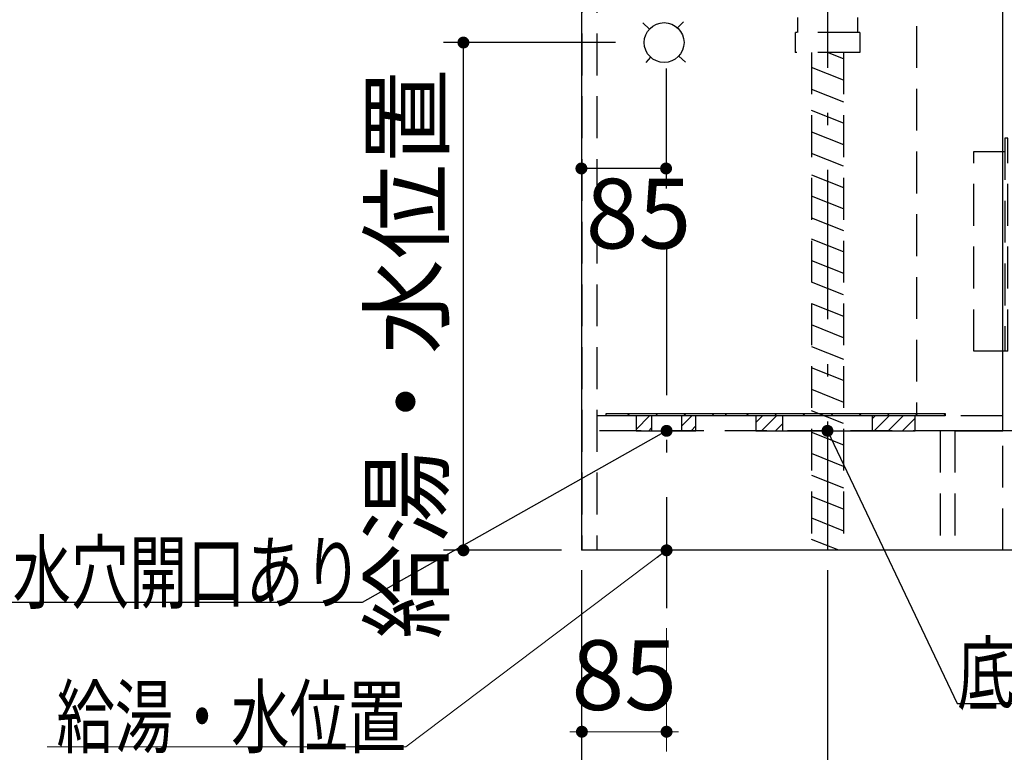
# Model space of a CAD drawing. Units: millimetres. Extents: x 210 to 8110, y -194 to 5608.
# Drawn here: x 1207 to 2195, y 779 to 1515 of the extents above; entities that cross this region are included whole.
import ezdxf

# ---------------------------------------------------------------- set-up
doc = ezdxf.new("R2010")
doc.units = ezdxf.units.MM
doc.header["$LTSCALE"] = 5
doc.linetypes.add('DASHDOT', pattern=[50.5, 30, -9, 2.5, -9])
doc.linetypes.add('HIDDEN', pattern=[12.6, 8.4, -4.2])
for name, color, linetype, lineweight in [('ガスキャビ', 54, 'Continuous', 9), ('シンクキャビ', 214, 'Continuous', 9), ('シンクボウル', 136, 'Continuous', 9), ('トップ', 134, 'Continuous', 9), ('包丁差し', 94, 'Continuous', 9), ('抽斗', 4, 'Continuous', 9), ('給水給湯位置', 14, 'Continuous', 9)]:
    doc.layers.add(name, color=color, linetype=linetype, lineweight=lineweight)
doc.styles.get("Standard").update_dxf_attribs({"font": 'txt', "bigfont": 'bigfont'})
doc.styles.add('ＭＳ ゴシック', font='txt')
doc.dimstyles.get("Standard").update_dxf_attribs({"dimtxt": 0.18, "dimasz": 0.18, "dimexe": 0.18, "dimexo": 0.0625, "dimgap": 0.09, "dimtad": 0, "dimtih": 1, "dimtoh": 1, "dimdec": 4, "dimzin": 0, "dimdsep": 46, "dimtxsty": 'Standard', "dimcen": 0.09, "dimadec": 0, "dimazin": 0, "dimtfac": 1, "dimtdec": 4, "dimtofl": 0, "dimtmove": 0, "dimatfit": 3, "dimfxl": 1, "dimtolj": 1, "dimtzin": 0, "dimarcsym": 0})
pattern_1 = [(45, (-3138.303, 5e-12), (-7.071068, 7.071068), [])]

# ---------------------------------------------------------------- blocks, each defined once
blk = doc.blocks.new('*G19')
at = {"layer": '包丁差し', "color": 94, "linetype": 'HIDDEN', "lineweight": 30}
for p, q in [((2195.57, 1395.58), (2195.57, 1181.58)), ((2198.57, 1395.58), (2195.57, 1395.58)), ((2198.57, 1181.58), (2198.57, 1395.58)), ((2164.57, 1382.08), (2195.57, 1382.08)), ((2164.57, 1181.58), (2164.57, 1382.08)), ((2198.57, 1181.58), (2164.57, 1181.58))]:
    blk.add_line(p, q, dxfattribs=at)
blk = doc.blocks.new('_DOT')
at = {"color": 0}
blk.add_line((-0.5, 0), (-1, 0), dxfattribs=at)
at = {"color": 0, "const_width": 0.5}
blk.add_lwpolyline([(-0.25, 0, 1), (0.25, 0, 1)], format="xyb", close=True, dxfattribs=at)
blk = doc.blocks.new('Dim13')
at = {"layer": '給水給湯位置', "color": 14, "linetype": 'Continuous', "lineweight": 9}
for p, q in [((1771.07, 961.58), (1771.07, 779.37)), ((1856.07, 903.5), (1856.07, 779.37)), ((1771.07, 799.37), (1856.07, 799.37))]:
    blk.add_line(p, q, dxfattribs=at)
at = {"layer": '給水給湯位置', "color": 14, "linetype": 'Continuous', "lineweight": 9, "xscale": 12, "yscale": 12, "zscale": 12}
for p, rotation in [((1771.07, 799.37), 359.9999999999996), ((1856.07, 799.37), 179.9999999999998)]:
    blk.add_blockref('_DOT', p, dxfattribs=dict(at, rotation=rotation))
at = {"layer": '給水給湯位置', "color": 14, "linetype": 'Continuous', "lineweight": 9, "insert": (1813.57, 799.37), "char_height": 70, "width": 566.6667, "attachment_point": 8, "style": 'ＭＳ ゴシック'}
blk.add_mtext('85', dxfattribs=at)
blk = doc.blocks.new('*G33')
at = {"layer": '抽斗', "color": 4, "linetype": 'Continuous', "lineweight": 30}
for p, q in [((1945.57, 1116.58), (1945.57, 1101.58)), ((2105.57, 1116.58), (1945.57, 1116.58)), ((2105.57, 1101.58), (2105.57, 1116.58)), ((1945.57, 1101.58), (2105.57, 1101.58))]:
    blk.add_line(p, q, dxfattribs=at)
blk = doc.blocks.new('*G34')
at = {"layer": '抽斗', "color": 4, "linetype": 'Continuous', "lineweight": 30}
for p, q in [((1915.57, 1116.58), (1915.57, 1119.08)), ((1915.57, 1119.08), (2135.57, 1119.08)), ((2135.57, 1119.08), (2135.57, 1116.58)), ((2135.57, 1116.58), (1915.57, 1116.58))]:
    blk.add_line(p, q, dxfattribs=at)
blk = doc.blocks.new('*G35')
at = {"layer": '抽斗', "color": 4, "linetype": 'Continuous', "lineweight": 30}
for p, q in [((1825.57, 1116.58), (1825.57, 1101.58)), ((1885.57, 1116.58), (1825.57, 1116.58)), ((1885.57, 1101.58), (1885.57, 1116.58)), ((1825.57, 1101.58), (1885.57, 1101.58))]:
    blk.add_line(p, q, dxfattribs=at)
blk = doc.blocks.new('*G36')
at = {"layer": '抽斗', "color": 4, "linetype": 'Continuous', "lineweight": 30}
for p, q in [((1795.57, 1116.58), (1795.57, 1119.08)), ((1795.57, 1119.08), (1915.57, 1119.08)), ((1915.57, 1119.08), (1915.57, 1116.58)), ((1915.57, 1116.58), (1795.57, 1116.58))]:
    blk.add_line(p, q, dxfattribs=at)
blk = doc.blocks.new('Dim14')
at = {"layer": '抽斗', "color": 4, "linetype": 'Continuous', "lineweight": 30}
for p, q in [((1770.57, 961.58), (1770.57, 643.77)), ((2017.57, 961.58), (2017.57, 643.77)), ((2017.57, 663.77), (1770.57, 663.77))]:
    blk.add_line(p, q, dxfattribs=at)
at = {"layer": '抽斗', "color": 4, "linetype": 'Continuous', "lineweight": 30, "xscale": 12, "yscale": 12, "zscale": 12}
for p, rotation in [((1770.57, 663.77), 179.9999999999998), ((2017.57, 663.77), 359.9999999999997)]:
    blk.add_blockref('_DOT', p, dxfattribs=dict(at, rotation=rotation))
at = {"layer": '抽斗', "color": 4, "linetype": 'Continuous', "lineweight": 9, "insert": (1894.07, 663.77), "char_height": 70, "width": 900, "attachment_point": 8, "style": 'ＭＳ ゴシック'}
blk.add_mtext('247', dxfattribs=at)
blk = doc.blocks.new('Dim24')
at = {"layer": '給水給湯位置', "color": 14, "linetype": 'Continuous', "lineweight": 30}
for p, q in [((1770.57, 1464.18), (1770.57, 1345.1)), ((1855.57, 1465.58), (1855.57, 1345.1)), ((1855.57, 1365.1), (1770.57, 1365.1))]:
    blk.add_line(p, q, dxfattribs=at)
at = {"layer": '給水給湯位置', "color": 14, "linetype": 'Continuous', "lineweight": 30, "xscale": 12, "yscale": 12, "zscale": 12}
for p, rotation in [((1770.57, 1365.1), 179.9999999999998), ((1855.57, 1365.1), 359.9999999999997)]:
    blk.add_blockref('_DOT', p, dxfattribs=dict(at, rotation=rotation))
at = {"layer": '給水給湯位置', "color": 14, "linetype": 'Continuous', "lineweight": 9, "insert": (1827.9, 1354.79), "char_height": 70, "width": 566.6667, "attachment_point": 2, "style": 'ＭＳ ゴシック'}
blk.add_mtext('85', dxfattribs=at)
blk = doc.blocks.new('Dim25')
at = {"layer": 'シンクキャビ', "color": 214, "linetype": 'Continuous', "lineweight": 30}
for p, q in [((1804.73, 1491.58), (1632.12, 1491.58)), ((1652.12, 981.58), (1652.12, 1491.58)), ((1750.57, 981.58), (1632.12, 981.58))]:
    blk.add_line(p, q, dxfattribs=at)
at = {"layer": 'シンクキャビ', "color": 214, "linetype": 'Continuous', "lineweight": 30, "xscale": 12, "yscale": 12, "zscale": 12}
for p, rotation in [((1652.12, 1491.58), 89.99999999999959), ((1652.12, 981.58), 269.9999999999998)]:
    blk.add_blockref('_DOT', p, dxfattribs=dict(at, rotation=rotation))
at = {"layer": 'シンクキャビ', "color": 214, "linetype": 'Continuous', "lineweight": 9, "insert": (1652.12, 1305.84), "char_height": 70, "width": 3000, "attachment_point": 8, "rotation": 90, "style": 'ＭＳ ゴシック'}
blk.add_mtext('給湯・水位置\u3000510', dxfattribs=at)

msp = doc.modelspace()

# ---------------------------------------------------------------- hatches: boundary and pattern name
at = {"layer": '抽斗', "linetype": 'Continuous', "lineweight": 9}
h = msp.add_hatch(dxfattribs=at)
h.set_pattern_fill('', scale=0.05, style=0, pattern_type=2)
h.set_pattern_definition([(45, (-3552.483, -66.416), (-14.142136, 14.142136), [])])
h.paths.add_polyline_path([(1795.573, 1116.584), (1795.573, 1119.084), (1915.573, 1119.084), (1915.573, 1116.584)], flags=0)
h = msp.add_hatch(dxfattribs=at)
h.set_pattern_fill('', scale=0.05, style=0, pattern_type=2)
h.set_pattern_definition([(45, (-3772.483, -66.416), (-14.142136, 14.142136), [])])
h.paths.add_polyline_path([(1915.573, 1116.584), (1915.573, 1119.084), (2135.573, 1119.084), (2135.573, 1116.584)], flags=0)
h = msp.add_hatch(dxfattribs=at)
h.set_pattern_fill('', scale=0.05, style=0, pattern_type=2)
h.set_pattern_definition(pattern_1)
h.paths.add_polyline_path([(1841.073, 1116.584), (1825.573, 1116.584), (1825.573, 1101.584), (1841.073, 1101.584)], flags=0)
h = msp.add_hatch(dxfattribs=at)
h.set_pattern_fill('', scale=0.05, style=0, pattern_type=2)
h.set_pattern_definition(pattern_1)
h.paths.add_polyline_path([(1885.573, 1116.584), (1871.073, 1116.584), (1871.073, 1101.584), (1885.573, 1101.584)], flags=0)
h = msp.add_hatch(dxfattribs=at)
h.set_pattern_fill('', scale=0.05, style=0, pattern_type=2)
h.set_pattern_definition(pattern_1)
h.paths.add_polyline_path([(1972.573, 1116.584), (1945.573, 1116.584), (1945.573, 1101.584), (1972.573, 1101.584)], flags=0)
h = msp.add_hatch(dxfattribs=at)
h.set_pattern_fill('', scale=0.05, style=0, pattern_type=2)
h.set_pattern_definition(pattern_1)
h.paths.add_polyline_path([(2105.573, 1116.584), (2062.573, 1116.584), (2062.573, 1101.584), (2105.573, 1101.584)], flags=0)

# ---------------------------------------------------------------- linework, layer by layer
at = {"layer": 'ガスキャビ', "color": 54, "linetype": 'Continuous', "lineweight": 30}
for p, q in [((2193.573, 1101.584), (2193.573, 1816.584)), ((2966.573, 1101.584), (2145.573, 1101.584)), ((2966.573, 981.584), (2145.573, 981.584))]:
    msp.add_line(p, q, dxfattribs=at)
at = {"layer": 'ガスキャビ', "color": 54, "linetype": 'HIDDEN', "lineweight": 30}
for p, q in [((2130.573, 1101.584), (2130.573, 981.584)), ((2145.573, 1101.584), (2145.573, 981.584)), ((2145.573, 1101.584), (2145.573, 981.584)), ((2193.573, 981.584), (2193.573, 1101.584))]:
    msp.add_line(p, q, dxfattribs=at)
at = {"layer": 'シンクキャビ', "color": 214, "linetype": 'Continuous', "lineweight": 30}
for p, q in [((1770.573, 1816.584), (1770.573, 981.584)), ((2193.573, 1101.584), (2193.573, 1816.584)), ((2145.573, 1101.584), (2193.573, 1101.584)), ((2145.573, 981.584), (1770.573, 981.584))]:
    msp.add_line(p, q, dxfattribs=at)
at = {"layer": 'シンクキャビ', "color": 214, "linetype": 'HIDDEN', "lineweight": 30}
for p, q in [((1771.073, 1815.584), (1771.073, 981.584)), ((1786.073, 1815.584), (1786.073, 981.584)), ((2107.073, 1697.084), (2107.073, 1116.584)), ((2193.573, 1116.584), (1786.073, 1116.584)), ((2145.573, 1101.584), (1786.073, 1101.584))]:
    msp.add_line(p, q, dxfattribs=at)
at = {"layer": 'シンクボウル', "color": 136, "linetype": 'DASHDOT', "lineweight": 30}
msp.add_line((2017.573, 1868.584), (2017.573, 981.584), dxfattribs=at)
at = {"layer": 'トップ', "color": 134, "linetype": 'HIDDEN', "lineweight": 30}
for p, q in [((1987.573, 1516.584), (1987.573, 1501.584)), ((2047.573, 1516.584), (2047.573, 1501.584)), ((1985.173, 1501.584), (1985.173, 1481.584)), ((2049.973, 1501.584), (1985.323, 1501.584)), ((2049.973, 1501.584), (2049.973, 1481.584)), ((2049.973, 1481.584), (1985.173, 1481.584)), ((2001.573, 1481.584), (2001.573, 981.584)), ((2033.573, 1475.184), (2017.573, 1481.584)), ((2033.573, 1481.584), (2033.573, 981.584)), ((2033.573, 1453.643), (2001.573, 1466.443)), ((2001.573, 1444.903), (2033.573, 1432.103)), ((2033.573, 1410.562), (2001.573, 1423.362)), ((2001.573, 1401.821), (2033.573, 1389.021)), ((2033.573, 1367.481), (2001.573, 1380.281)), ((2001.573, 1358.74), (2033.573, 1345.94)), ((2033.573, 1324.399), (2001.573, 1337.199)), ((2001.573, 1315.659), (2033.573, 1302.859)), ((2033.573, 1281.318), (2001.573, 1294.118)), ((2001.573, 1272.577), (2033.573, 1259.777)), ((2033.573, 1238.237), (2001.573, 1251.037)), ((2001.573, 1229.496), (2033.573, 1216.696)), ((2033.573, 1195.156), (2001.573, 1207.956)), ((2001.573, 1186.415), (2033.573, 1173.615)), ((2033.573, 1152.074), (2001.573, 1164.874)), ((2001.573, 1143.334), (2033.573, 1130.534)), ((2033.573, 1108.993), (2001.573, 1121.793)), ((2001.573, 1100.252), (2033.573, 1087.452)), ((2033.573, 1065.912), (2001.573, 1078.712)), ((2001.573, 1057.171), (2033.573, 1044.371)), ((2033.573, 1022.83), (2001.573, 1035.63)), ((2001.573, 1014.09), (2033.573, 1001.29)), ((2028.985, 981.584), (2001.573, 992.549))]:
    msp.add_line(p, q, dxfattribs=at)
at = {"layer": '抽斗', "color": 4, "linetype": 'Continuous', "lineweight": 30}
for p, q in [((1841.073, 1116.584), (1841.073, 1101.584)), ((1871.073, 1116.584), (1871.073, 1101.584)), ((1972.573, 1116.584), (1972.573, 1101.584)), ((2062.573, 1116.584), (2062.573, 1101.584))]:
    msp.add_line(p, q, dxfattribs=at)
msp.add_lwpolyline([(2017.573, 1101.584), (2147.721, 827.74), (2927.721, 827.74)], dxfattribs=at)
at = {"layer": '給水給湯位置', "color": 14, "linetype": 'Continuous', "lineweight": 30}
for p, q in [((1872.885, 1512.506), (1867.138, 1506.28)), ((1838.876, 1505.15), (1832.186, 1511.325)), ((1840.007, 1476.888), (1835.074, 1471.544)), ((1875.106, 1471.707), (1868.269, 1478.018))]:
    msp.add_line(p, q, dxfattribs=at)
at = {"layer": '給水給湯位置', "color": 14, "linetype": 'DASHDOT', "lineweight": 30}
msp.add_line((1856.073, 1287.476), (1856.073, 923.499), dxfattribs=at)
at = {"layer": '給水給湯位置', "color": 14, "linetype": 'Continuous', "lineweight": 30}
msp.add_lwpolyline([(1856.073, 1101.584), (1550.456, 929.291), (350.456, 929.291)], dxfattribs=at)
at = {"layer": '給水給湯位置', "color": 14, "linetype": 'Continuous', "lineweight": 9}
msp.add_lwpolyline([(1856.073, 981.584), (1594.433, 784.262), (1234.433, 784.262)], dxfattribs=at)
at = {"layer": '給水給湯位置', "color": 14, "linetype": 'Continuous', "lineweight": 30}
msp.add_circle((1853.573, 1491.584), 20, dxfattribs=at)

# ---------------------------------------------------------------- block references
for name in ['*G19', '*G36', '*G34']:
    msp.add_blockref(name, (0, 0))
at = {"layer": '抽斗'}
for name in ['*G35', '*G33']:
    msp.add_blockref(name, (0, 0), dxfattribs=at)
at = {"layer": '抽斗', "color": 4, "linetype": 'Continuous', "lineweight": 30, "xscale": 12, "yscale": 12, "zscale": 12, "rotation": 115.4200611812565}
msp.add_blockref('_DOT', (2017.573, 1101.584), dxfattribs=at)
at = {"layer": '給水給湯位置', "color": 14, "linetype": 'Continuous', "lineweight": 30, "xscale": 12, "yscale": 12, "zscale": 12, "rotation": 29.41237026561541}
msp.add_blockref('_DOT', (1856.073, 1101.584), dxfattribs=at)
at = {"layer": '給水給湯位置', "color": 14, "linetype": 'Continuous', "lineweight": 9, "xscale": 12, "yscale": 12, "zscale": 12, "rotation": 37.02268938433045}
msp.add_blockref('_DOT', (1856.073, 981.584), dxfattribs=at)

# ---------------------------------------------------------------- texts
at = {"layer": '抽斗', "color": 4, "linetype": 'Continuous', "lineweight": 9, "insert": (2147.721, 827.74), "char_height": 60, "width": 1007.12526, "attachment_point": 7}
msp.add_mtext('{\\fＭＳ ゴシック;\\W0.714286;底点検フタΦ９０排水穴有り}', dxfattribs=at)
at = {"layer": '給水給湯位置', "color": 14, "linetype": 'Continuous', "lineweight": 9, "char_height": 60, "attachment_point": 9}
for s, insert, width in [('{\\fＭＳ ゴシック;\\W0.714286;底板点検フタ１－Φ３０給湯・水穴開口あり}', (1550.456, 929.291), 1560.92548), ('{\\fＭＳ ゴシック;\\W0.714286;給湯・水位置}', (1594.433, 784.262), 466.5919)]:
    msp.add_mtext(s, dxfattribs=dict(at, insert=insert, width=width))

# ---------------------------------------------------------------- dimensions: what is measured, and where the dimension line sits
at = {"layer": 'シンクキャビ', "color": 214, "linetype": 'Continuous', "lineweight": 30}
dim = msp.add_linear_dim(base=(1652.115, 1491.584), p1=(1770.573, 981.584), p2=(1824.734, 1491.584), angle=90, text='給<>', dimstyle='Standard', override={"dimscale": 1, "dimtxt": 70, "dimasz": 12, "dimexe": 20, "dimexo": 20, "dimgap": 0, "dimtad": 1, "dimtih": 0, "dimtoh": 0, "dimdec": 2, "dimzin": 8, "dimtxsty": 'ＭＳ ゴシック', "dimblk1": 'DOT', "dimblk2": 'DOT', "dimsah": 1, "dimse1": 0, "dimse2": 0, "dimtix": 0, "dimtofl": 1, "dimtmove": 1, "dimatfit": 2, "dimtzin": 8}, dxfattribs=at)
dim.commit()
dim.dimension.update_dxf_attribs({"geometry": 'Dim25', "text_midpoint": (1652.115, 1305.839), "dimtype": 160})
at = {"layer": '抽斗', "color": 4, "linetype": 'Continuous', "lineweight": 30}
dim = msp.add_linear_dim(base=(1770.573, 663.774), p1=(2017.573, 981.584), p2=(1770.573, 981.584), angle=180, dimstyle='Standard', override={"dimscale": 1, "dimtxt": 70, "dimasz": 12, "dimexe": 20, "dimexo": 20, "dimgap": 0, "dimtad": 1, "dimtih": 0, "dimtoh": 0, "dimdec": 2, "dimzin": 8, "dimtxsty": 'ＭＳ ゴシック', "dimblk1": 'DOT', "dimblk2": 'DOT', "dimsah": 1, "dimse1": 0, "dimse2": 0, "dimtix": 0, "dimtofl": 1, "dimtmove": 1, "dimatfit": 2, "dimtzin": 8}, dxfattribs=at)
dim.commit()
dim.dimension.update_dxf_attribs({"geometry": 'Dim14', "text_midpoint": (1894.073, 663.774), "dimtype": 160, "text_rotation": 360})
at = {"layer": '給水給湯位置', "color": 14, "linetype": 'Continuous', "lineweight": 30}
dim = msp.add_linear_dim(base=(1770.573, 1365.098), p1=(1855.573, 1485.584), p2=(1770.573, 1484.181), angle=180, dimstyle='Standard', override={"dimscale": 1, "dimtxt": 70, "dimasz": 12, "dimexe": 20, "dimexo": 20, "dimgap": 0, "dimtad": 1, "dimtih": 0, "dimtoh": 0, "dimdec": 2, "dimzin": 8, "dimtxsty": 'ＭＳ ゴシック', "dimblk1": 'DOT', "dimblk2": 'DOT', "dimsah": 1, "dimse1": 0, "dimse2": 0, "dimtix": 0, "dimtofl": 1, "dimtmove": 2, "dimatfit": 2, "dimtzin": 8}, dxfattribs=at)
dim.commit()
dim.dimension.update_dxf_attribs({"geometry": 'Dim24', "text_midpoint": (1827.9, 1319.787), "dimtype": 160, "text_rotation": 360})
at = {"layer": '給水給湯位置', "color": 14, "linetype": 'Continuous', "lineweight": 9}
dim = msp.add_linear_dim(base=(1856.073, 799.366), p1=(1771.073, 981.584), p2=(1856.073, 923.499), dimstyle='Standard', override={"dimscale": 1, "dimtxt": 70, "dimasz": 12, "dimexe": 20, "dimexo": 20, "dimgap": 0, "dimtad": 1, "dimtih": 0, "dimtoh": 0, "dimdec": 2, "dimzin": 8, "dimtxsty": 'ＭＳ ゴシック', "dimblk1": 'DOT', "dimblk2": 'DOT', "dimsah": 1, "dimse1": 0, "dimse2": 0, "dimtix": 0, "dimtofl": 1, "dimtmove": 1, "dimatfit": 2, "dimtzin": 8}, dxfattribs=at)
dim.commit()
dim.dimension.update_dxf_attribs({"geometry": 'Dim13', "text_midpoint": (1813.573, 799.366), "dimtype": 160, "text_rotation": 360})

doc.saveas('drawing.dxf')
